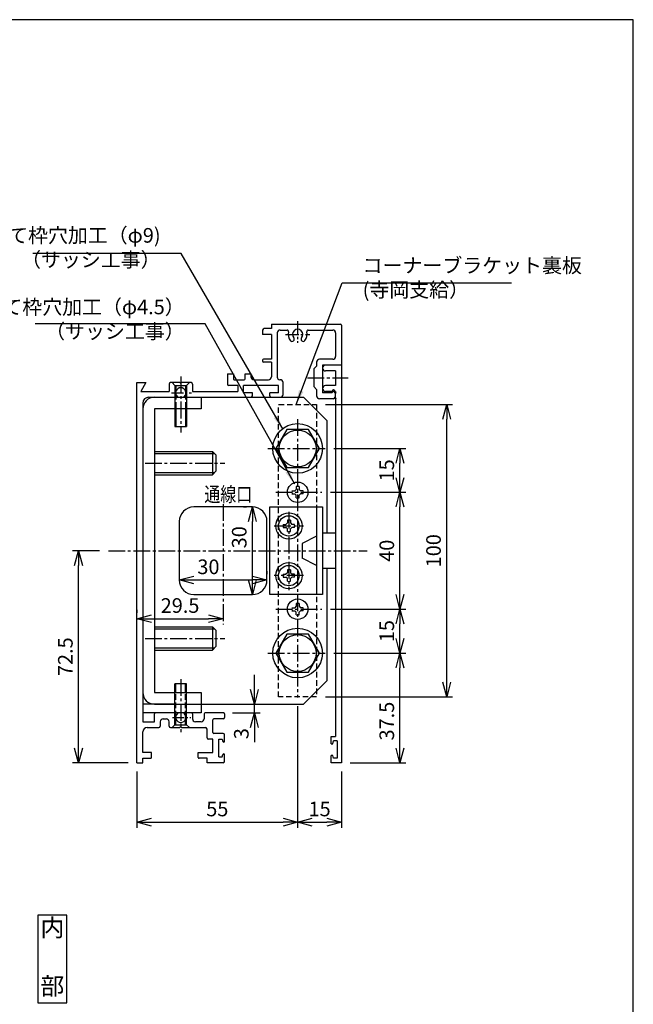
# Model space of a CAD drawing. Extents: x 0 to 420, y 0 to 594.
# Drawn here: x 210 to 420, y 257 to 594 of the extents above; entities that cross this region are included whole.
import ezdxf
from ezdxf.enums import TextEntityAlignment as Align

# ---------------------------------------------------------------- set-up
doc = ezdxf.new("R2010")
doc.units = 0
doc.header["$LTSCALE"] = 0.3
doc.header["$PDSIZE"] = 1
doc.linetypes.add('CENTER2', pattern=[28.575, 19.05, -3.175, 3.175, -3.175])
doc.linetypes.add('DASHED2', pattern=[9.525, 6.35, -3.175])
doc.layers.get('0').update_dxf_attribs({"linetype": 'CONTINUOUS'})
doc.layers.get('DEFPOINTS').update_dxf_attribs({"linetype": 'CONTINUOUS'})
for name, color, linetype in [('03', 3, 'CONTINUOUS'), ('06', 6, 'CONTINUOUS'), ('CHUSIN', 6, 'CENTER2'), ('HIKIDASI', 6, 'CONTINUOUS'), ('KAKURE', 6, 'DASHED2'), ('MOJI', 3, 'CONTINUOUS'), ('SAISEN', 3, 'CONTINUOUS'), ('SUNPOU', 6, 'CONTINUOUS')]:
    doc.layers.add(name, color=color, linetype=linetype)
doc.styles.add('0_8', font='txt.shx', dxfattribs={"width": 0.8, "bigfont": 'extfont.shx'})
doc.styles.add('SUNPOU', font='txt.shx', dxfattribs={"width": 0.8, "bigfont": 'extfont.shx'})
doc.dimstyles.new('SUNPOU_2', dxfattribs={"dimscale": 2, "dimtxt": 2.5, "dimasz": 2.5, "dimexe": 1, "dimexo": 1.5, "dimgap": 1, "dimtad": 1, "dimdec": 1, "dimtxsty": 'SUNPOU', "dimblk": 'OPEN30', "dimcen": 0, "dimclrd": 256, "dimclre": 256, "dimclrt": 256, "dimazin": 3, "dimtfac": 1, "dimtdec": 1, "dimtmove": 0, "dimatfit": 3, "dimtolj": 1, "dimtzin": 0})

# ---------------------------------------------------------------- blocks, each defined once
blk = doc.blocks.new('_OPEN30')
at = {"color": 0, "linetype": 'BYBLOCK'}
for p, q in [((-1, 0.268), (0, 0)), ((0, 0), (-1, -0.268)), ((0, 0), (-1, 0))]:
    blk.add_line(p, q, dxfattribs=at)
blk = doc.blocks.new('*D13')
at = {"layer": 'DEFPOINTS', "color": 0}
for p in [(230.13, 412.33), (240.35, 412.33), (250.13, 339.83)]:
    blk.add_point(p, dxfattribs=at)
at = {"layer": 'SUNPOU'}
for p, q in [((237.35, 412.33), (228.13, 412.33)), ((230.13, 344.83), (230.13, 407.33)), ((247.13, 339.83), (228.13, 339.83))]:
    blk.add_line(p, q, dxfattribs=at)
at = {"layer": 'SUNPOU', "xscale": 5, "yscale": 5, "zscale": 5}
for p, rotation in [((230.13, 412.33), 90), ((230.13, 339.83), 270)]:
    blk.add_blockref('_OPEN30', p, dxfattribs=dict(at, rotation=rotation))
at = {"layer": 'SUNPOU', "insert": (225.63, 376.08), "char_height": 5, "attachment_point": 5, "rotation": 90, "style": 'SUNPOU'}
blk.add_mtext('\\A1;72.5', dxfattribs=at)
blk = doc.blocks.new('*D14')
at = {"layer": 'DEFPOINTS', "color": 0}
for p in [(305.13, 362.17), (250.13, 339.83), (305.13, 319.49)]:
    blk.add_point(p, dxfattribs=at)
at = {"layer": 'SUNPOU'}
for p, q in [((305.13, 359.17), (305.13, 317.49)), ((250.13, 336.83), (250.13, 317.49)), ((255.13, 319.49), (300.13, 319.49))]:
    blk.add_line(p, q, dxfattribs=at)
at = {"layer": 'SUNPOU', "xscale": 5, "yscale": 5, "zscale": 5, "rotation": 180}
blk.add_blockref('_OPEN30', (250.13, 319.49), dxfattribs=at)
at = {"layer": 'SUNPOU', "xscale": 5, "yscale": 5, "zscale": 5}
blk.add_blockref('_OPEN30', (305.13, 319.49), dxfattribs=at)
at = {"layer": 'SUNPOU', "insert": (277.63, 323.99), "char_height": 5, "attachment_point": 5, "style": 'SUNPOU'}
blk.add_mtext('\\A1;55', dxfattribs=at)
blk = doc.blocks.new('*D15')
at = {"layer": 'DEFPOINTS', "color": 0}
for p in [(305.13, 362.17), (320.13, 339.83), (320.13, 319.49)]:
    blk.add_point(p, dxfattribs=at)
at = {"layer": 'SUNPOU'}
for p, q in [((305.13, 359.17), (305.13, 317.49)), ((320.13, 336.83), (320.13, 317.49)), ((310.13, 319.49), (315.13, 319.49))]:
    blk.add_line(p, q, dxfattribs=at)
at = {"layer": 'SUNPOU', "xscale": 5, "yscale": 5, "zscale": 5, "rotation": 180}
blk.add_blockref('_OPEN30', (305.13, 319.49), dxfattribs=at)
at = {"layer": 'SUNPOU', "xscale": 5, "yscale": 5, "zscale": 5}
blk.add_blockref('_OPEN30', (320.13, 319.49), dxfattribs=at)
at = {"layer": 'SUNPOU', "insert": (312.63, 323.99), "char_height": 5, "attachment_point": 5, "style": 'SUNPOU'}
blk.add_mtext('\\A1;15', dxfattribs=at)
blk = doc.blocks.new('*D16')
at = {"layer": 'DEFPOINTS', "color": 0}
for p in [(314.49, 377.33), (340.13, 377.33), (320.13, 339.83)]:
    blk.add_point(p, dxfattribs=at)
at = {"layer": 'SUNPOU'}
for p, q in [((317.49, 377.33), (342.13, 377.33)), ((340.13, 344.83), (340.13, 372.33)), ((323.13, 339.83), (342.13, 339.83))]:
    blk.add_line(p, q, dxfattribs=at)
at = {"layer": 'SUNPOU', "xscale": 5, "yscale": 5, "zscale": 5}
for p, rotation in [((340.13, 377.33), 90), ((340.13, 339.83), 270)]:
    blk.add_blockref('_OPEN30', p, dxfattribs=dict(at, rotation=rotation))
at = {"layer": 'SUNPOU', "insert": (335.63, 354.05), "char_height": 5, "attachment_point": 5, "rotation": 90, "style": 'SUNPOU'}
blk.add_mtext('\\A1;37.5', dxfattribs=at)
blk = doc.blocks.new('*D17')
at = {"layer": 'DEFPOINTS', "color": 0}
for p in [(313.41, 392.33), (340.13, 392.33), (314.49, 377.33)]:
    blk.add_point(p, dxfattribs=at)
at = {"layer": 'SUNPOU'}
for p, q in [((316.41, 392.33), (342.13, 392.33)), ((340.13, 382.33), (340.13, 387.33)), ((317.49, 377.33), (342.13, 377.33))]:
    blk.add_line(p, q, dxfattribs=at)
at = {"layer": 'SUNPOU', "xscale": 5, "yscale": 5, "zscale": 5}
for p, rotation in [((340.13, 392.33), 90), ((340.13, 377.33), 270)]:
    blk.add_blockref('_OPEN30', p, dxfattribs=dict(at, rotation=rotation))
at = {"layer": 'SUNPOU', "insert": (335.63, 384.83), "char_height": 5, "attachment_point": 5, "rotation": 90, "style": 'SUNPOU'}
blk.add_mtext('\\A1;15', dxfattribs=at)
blk = doc.blocks.new('*D18')
at = {"layer": 'DEFPOINTS', "color": 0}
for p in [(313.41, 432.33), (340.13, 432.33), (313.41, 392.33)]:
    blk.add_point(p, dxfattribs=at)
at = {"layer": 'SUNPOU'}
for p, q in [((316.41, 432.33), (342.13, 432.33)), ((340.13, 397.33), (340.13, 427.33)), ((316.41, 392.33), (342.13, 392.33))]:
    blk.add_line(p, q, dxfattribs=at)
at = {"layer": 'SUNPOU', "xscale": 5, "yscale": 5, "zscale": 5}
for p, rotation in [((340.13, 432.33), 90), ((340.13, 392.33), 270)]:
    blk.add_blockref('_OPEN30', p, dxfattribs=dict(at, rotation=rotation))
at = {"layer": 'SUNPOU', "insert": (335.63, 412.33), "char_height": 5, "attachment_point": 5, "rotation": 90, "style": 'SUNPOU'}
blk.add_mtext('\\A1;40', dxfattribs=at)
blk = doc.blocks.new('*D19')
at = {"layer": 'DEFPOINTS', "color": 0}
for p in [(314.49, 447.33), (340.13, 447.33), (313.41, 432.33)]:
    blk.add_point(p, dxfattribs=at)
at = {"layer": 'SUNPOU'}
for p, q in [((317.49, 447.33), (342.13, 447.33)), ((340.13, 437.33), (340.13, 442.33)), ((316.41, 432.33), (342.13, 432.33))]:
    blk.add_line(p, q, dxfattribs=at)
at = {"layer": 'SUNPOU', "xscale": 5, "yscale": 5, "zscale": 5}
for p, rotation in [((340.13, 447.33), 90), ((340.13, 432.33), 270)]:
    blk.add_blockref('_OPEN30', p, dxfattribs=dict(at, rotation=rotation))
at = {"layer": 'SUNPOU', "insert": (335.63, 439.83), "char_height": 5, "attachment_point": 5, "rotation": 90, "style": 'SUNPOU'}
blk.add_mtext('\\A1;15', dxfattribs=at)
blk = doc.blocks.new('*D20')
at = {"layer": 'DEFPOINTS', "color": 0}
for p in [(311.63, 462.33), (356.13, 462.33), (311.63, 362.33)]:
    blk.add_point(p, dxfattribs=at)
at = {"layer": 'SUNPOU'}
for p, q in [((314.63, 462.33), (358.13, 462.33)), ((356.13, 367.33), (356.13, 457.33)), ((314.63, 362.33), (358.13, 362.33))]:
    blk.add_line(p, q, dxfattribs=at)
at = {"layer": 'SUNPOU', "xscale": 5, "yscale": 5, "zscale": 5}
for p, rotation in [((356.13, 462.33), 90), ((356.13, 362.33), 270)]:
    blk.add_blockref('_OPEN30', p, dxfattribs=dict(at, rotation=rotation))
at = {"layer": 'SUNPOU', "insert": (351.63, 412.33), "char_height": 5, "attachment_point": 5, "rotation": 90, "style": 'SUNPOU'}
blk.add_mtext('\\A1;100', dxfattribs=at)
blk = doc.blocks.new('*D21')
at = {"layer": 'DEFPOINTS', "color": 0}
for p in [(290.31, 359.83), (290.31, 359.83), (279.83, 356.83)]:
    blk.add_point(p, dxfattribs=at)
at = {"layer": 'SUNPOU'}
for p, q in [((290.31, 364.83), (290.31, 369.83)), ((287.31, 359.83), (288.31, 359.83)), ((290.31, 356.83), (290.31, 359.83)), ((282.83, 356.83), (292.31, 356.83)), ((290.31, 351.83), (290.31, 346.83))]:
    blk.add_line(p, q, dxfattribs=at)
at = {"layer": 'SUNPOU', "xscale": 5, "yscale": 5, "zscale": 5}
for p, rotation in [((290.31, 359.83), 270), ((290.31, 356.83), 90)]:
    blk.add_blockref('_OPEN30', p, dxfattribs=dict(at, rotation=rotation))
at = {"layer": 'SUNPOU', "insert": (285.85, 349.75), "char_height": 5, "attachment_point": 5, "rotation": 90, "style": 'SUNPOU'}
blk.add_mtext('\\A1;3', dxfattribs=at)
blk = doc.blocks.new('*D22')
at = {"layer": 'DEFPOINTS', "color": 0}
for p in [(250.13, 389.09), (279.63, 389.09), (279.63, 389.09)]:
    blk.add_point(p, dxfattribs=at)
at = {"layer": 'SUNPOU'}
for p, q in [((250.13, 392.09), (250.13, 391.09)), ((279.63, 392.09), (279.63, 391.09)), ((255.13, 389.09), (274.63, 389.09))]:
    blk.add_line(p, q, dxfattribs=at)
at = {"layer": 'SUNPOU', "xscale": 5, "yscale": 5, "zscale": 5, "rotation": 180}
blk.add_blockref('_OPEN30', (250.13, 389.09), dxfattribs=at)
at = {"layer": 'SUNPOU', "xscale": 5, "yscale": 5, "zscale": 5}
blk.add_blockref('_OPEN30', (279.63, 389.09), dxfattribs=at)
at = {"layer": 'SUNPOU', "insert": (264.88, 393.59), "char_height": 5, "attachment_point": 5, "style": 'SUNPOU'}
blk.add_mtext('\\A1;29.5', dxfattribs=at)
blk = doc.blocks.new('*D25')
at = {"layer": 'DEFPOINTS', "color": 0}
for p in [(289.63, 427.33), (289.63, 427.33), (289.63, 397.33)]:
    blk.add_point(p, dxfattribs=at)
at = {"layer": 'SUNPOU'}
for p, q in [((286.63, 427.33), (287.63, 427.33)), ((289.63, 402.33), (289.63, 422.33)), ((286.63, 397.33), (287.63, 397.33))]:
    blk.add_line(p, q, dxfattribs=at)
at = {"layer": 'SUNPOU', "xscale": 5, "yscale": 5, "zscale": 5}
for p, rotation in [((289.63, 427.33), 90), ((289.63, 397.33), 270)]:
    blk.add_blockref('_OPEN30', p, dxfattribs=dict(at, rotation=rotation))
at = {"layer": 'SUNPOU', "insert": (285.13, 416.94), "char_height": 5, "attachment_point": 5, "rotation": 90, "style": 'SUNPOU'}
blk.add_mtext('\\A1;30', dxfattribs=at)
blk = doc.blocks.new('*D26')
at = {"layer": 'DEFPOINTS', "color": 0}
for p in [(264.63, 402.33), (294.63, 402.33), (294.63, 402.33)]:
    blk.add_point(p, dxfattribs=at)
at = {"layer": 'SUNPOU'}
for p, q in [((264.63, 405.33), (264.63, 404.33)), ((294.63, 405.33), (294.63, 404.33)), ((269.63, 402.33), (289.63, 402.33))]:
    blk.add_line(p, q, dxfattribs=at)
at = {"layer": 'SUNPOU', "xscale": 5, "yscale": 5, "zscale": 5, "rotation": 180}
blk.add_blockref('_OPEN30', (264.63, 402.33), dxfattribs=at)
at = {"layer": 'SUNPOU', "xscale": 5, "yscale": 5, "zscale": 5}
blk.add_blockref('_OPEN30', (294.63, 402.33), dxfattribs=at)
at = {"layer": 'SUNPOU', "insert": (274.59, 406.83), "char_height": 5, "attachment_point": 5, "style": 'SUNPOU'}
blk.add_mtext('\\A1;30', dxfattribs=at)

msp = doc.modelspace()

# ---------------------------------------------------------------- linework, layer by layer
at = {"layer": '03'}
for p, q in [((296.13, 489.83), (319.83, 489.83)), ((296.13, 489.83), (296.13, 488.33)), ((320.13, 489.53), (320.13, 339.83)), ((293.13, 487.83), (293.13, 486.33)), ((296.13, 486.33), (293.13, 486.33)), ((296.13, 488.33), (293.63, 488.33)), ((296.13, 486.33), (296.13, 477.83)), ((298.13, 486.83), (298.13, 471.73)), ((299.13, 487.83), (301.53, 487.83)), ((308.75, 487.83), (317.13, 487.83)), ((318.13, 486.83), (318.13, 478.83)), ((293.13, 477.53), (293.13, 477.13)), ((296.13, 477.83), (293.43, 477.83)), ((296.13, 476.83), (293.43, 476.83)), ((296.13, 476.83), (296.13, 471.83)), ((310.63, 474.53), (311.63, 475.53)), ((311.63, 476.83), (311.63, 475.53)), ((317.13, 477.83), (312.63, 477.83)), ((320.13, 475.83), (313.63, 475.83)), ((313.63, 475.83), (313.63, 466.33)), ((281.13, 472.83), (281.13, 469.33)), ((281.13, 472.83), (283.13, 472.83)), ((283.13, 472.83), (283.13, 471.13)), ((287.13, 471.13), (287.13, 472.83)), ((287.13, 472.83), (289.13, 472.83)), ((289.13, 472.83), (289.13, 471.83)), ((310.63, 474.53), (310.63, 468.53)), ((318.13, 473.83), (314.63, 473.83)), ((318.13, 473.83), (318.13, 468.83)), ((250.13, 339.83), (250.13, 469.83)), ((250.13, 469.83), (253.13, 469.83)), ((253.13, 469.83), (251.41, 466.83)), ((261.13, 469.33), (261.13, 466.83)), ((264.83, 469.83), (261.63, 469.83)), ((262.13, 469.83), (263.13, 468.83)), ((263.13, 468.83), (263.13, 460.83)), ((263.13, 468.83), (267.13, 468.83)), ((265.13, 469.53), (264.83, 469.83)), ((265.13, 469.53), (265.43, 469.83)), ((268.63, 469.83), (265.43, 469.83)), ((268.13, 469.83), (267.13, 468.83)), ((267.13, 468.83), (267.13, 460.83)), ((269.13, 469.33), (269.13, 466.83)), ((284.63, 468.83), (281.63, 468.83)), ((283.43, 470.83), (286.83, 470.83)), ((284.63, 468.83), (284.63, 466.83)), ((286.63, 466.33), (286.63, 468.83)), ((298.63, 468.83), (286.63, 468.83)), ((290.13, 470.83), (295.13, 470.83)), ((298.63, 466.33), (298.63, 468.83)), ((299.03, 470.83), (299.13, 470.83)), ((300.13, 465.83), (300.13, 469.83)), ((310.63, 468.53), (311.63, 467.53)), ((318.13, 468.83), (314.63, 468.83)), ((251.41, 466.83), (261.13, 466.83)), ((254.13, 464.83), (263.99, 464.83)), ((263.99, 465.01), (263.99, 464.83)), ((266.29, 465.01), (266.29, 464.83)), ((266.29, 464.83), (289.13, 464.83)), ((269.13, 466.83), (284.63, 466.83)), ((289.63, 466.33), (286.63, 466.33)), ((289.63, 465.33), (289.63, 466.33)), ((295.63, 465.33), (295.63, 466.33)), ((298.63, 466.33), (295.63, 466.33)), ((296.13, 464.83), (299.13, 464.83)), ((311.63, 467.53), (311.63, 465.33)), ((316.93, 466.33), (313.63, 466.33)), ((316.93, 466.83), (314.63, 466.83)), ((318.13, 466.83), (317.93, 466.83)), ((317.93, 466.33), (317.93, 464.83)), ((318.13, 466.83), (318.13, 466.33)), ((252.13, 462.83), (252.13, 353.83)), ((317.43, 464.33), (312.63, 464.33)), ((318.13, 464.33), (318.13, 348.83)), ((263.13, 460.83), (263.13, 454.83)), ((263.47, 460.83), (263.47, 454.83)), ((266.79, 460.83), (266.79, 454.83)), ((267.13, 460.83), (267.13, 454.83)), ((263.13, 454.83), (267.13, 454.83)), ((301.37, 453.83), (297.63, 447.33)), ((308.89, 453.83), (301.37, 453.83)), ((312.63, 447.33), (308.89, 453.83)), ((256.13, 446.33), (275.93, 446.33)), ((256.13, 445.59), (276.69, 445.59)), ((275.93, 446.33), (275.93, 438.33)), ((275.93, 446.33), (277.13, 445.13)), ((277.13, 445.13), (277.13, 439.53)), ((297.63, 447.33), (301.37, 440.83)), ((308.89, 440.83), (312.63, 447.33)), ((256.13, 439.07), (276.69, 439.07)), ((256.13, 438.33), (275.93, 438.33)), ((275.93, 438.33), (277.13, 439.53)), ((301.37, 440.83), (308.89, 440.83)), ((303.19, 432.83), (304.13, 432.83)), ((303.19, 431.83), (304.13, 431.83)), ((304.63, 433.33), (304.13, 432.83)), ((304.63, 431.33), (304.13, 431.83)), ((304.63, 434.27), (304.63, 433.33)), ((304.63, 430.39), (304.63, 431.33)), ((305.63, 434.27), (305.63, 433.33)), ((305.63, 433.33), (306.13, 432.83)), ((305.63, 431.33), (306.13, 431.83)), ((305.63, 430.39), (305.63, 431.33)), ((307.07, 432.83), (306.13, 432.83)), ((307.07, 431.83), (306.13, 431.83)), ((295.63, 397.33), (295.63, 427.33)), ((295.63, 427.33), (313.63, 427.33)), ((311.63, 427.33), (311.63, 397.33)), ((313.63, 427.33), (313.63, 397.33)), ((300.19, 421.33), (301.13, 421.33)), ((301.63, 421.83), (301.13, 421.33)), ((301.63, 422.77), (301.63, 421.83)), ((302.63, 422.77), (302.63, 421.83)), ((302.63, 421.83), (303.13, 421.33)), ((304.07, 421.33), (303.13, 421.33)), ((300.19, 420.33), (301.13, 420.33)), ((301.63, 419.83), (301.13, 420.33)), ((301.63, 418.89), (301.63, 419.83)), ((302.63, 419.83), (303.13, 420.33)), ((302.63, 418.89), (302.63, 419.83)), ((304.07, 420.33), (303.13, 420.33)), ((318.13, 418.33), (313.63, 418.33)), ((311.63, 417.33), (306.63, 414.83)), ((306.63, 414.83), (306.63, 409.83)), ((311.63, 407.33), (306.63, 409.83)), ((300.19, 404.33), (301.13, 404.33)), ((301.63, 404.83), (301.13, 404.33)), ((301.63, 405.77), (301.63, 404.83)), ((302.63, 405.77), (302.63, 404.83)), ((302.63, 404.83), (303.13, 404.33)), ((304.07, 404.33), (303.13, 404.33)), ((313.63, 406.33), (318.13, 406.33)), ((300.19, 403.33), (301.13, 403.33)), ((301.63, 402.83), (301.13, 403.33)), ((301.63, 401.89), (301.63, 402.83)), ((302.63, 402.83), (303.13, 403.33)), ((302.63, 401.89), (302.63, 402.83)), ((304.07, 403.33), (303.13, 403.33)), ((313.63, 397.33), (295.63, 397.33)), ((304.63, 394.27), (304.63, 393.33)), ((305.63, 394.27), (305.63, 393.33)), ((303.19, 392.83), (304.13, 392.83)), ((303.19, 391.83), (304.13, 391.83)), ((304.63, 393.33), (304.13, 392.83)), ((304.63, 391.33), (304.13, 391.83)), ((304.63, 390.39), (304.63, 391.33)), ((305.63, 393.33), (306.13, 392.83)), ((305.63, 391.33), (306.13, 391.83)), ((305.63, 390.39), (305.63, 391.33)), ((307.07, 392.83), (306.13, 392.83)), ((307.07, 391.83), (306.13, 391.83)), ((256.13, 386.33), (275.93, 386.33)), ((256.13, 385.59), (276.69, 385.59)), ((275.93, 386.33), (275.93, 378.33)), ((275.93, 386.33), (277.13, 385.13)), ((277.13, 385.13), (277.13, 379.53)), ((301.37, 383.83), (297.63, 377.33)), ((308.89, 383.83), (301.37, 383.83)), ((312.63, 377.33), (308.89, 383.83)), ((256.13, 379.07), (276.69, 379.07)), ((256.13, 378.33), (275.93, 378.33)), ((275.93, 378.33), (277.13, 379.53)), ((297.63, 377.33), (301.37, 370.83)), ((308.89, 370.83), (312.63, 377.33)), ((301.37, 370.83), (308.89, 370.83)), ((263.13, 363.83), (263.13, 366.81)), ((267.13, 366.81), (263.13, 366.81)), ((263.13, 352.81), (263.13, 363.83)), ((263.47, 363.83), (263.47, 366.81)), ((266.79, 363.83), (266.79, 366.81)), ((267.13, 363.83), (267.13, 366.81)), ((267.13, 352.81), (267.13, 363.83)), ((263.13, 359.83), (252.13, 359.83)), ((267.13, 359.83), (272.13, 359.83)), ((272.13, 359.83), (272.13, 356.83)), ((272.13, 356.83), (252.13, 356.83)), ((252.13, 353.83), (256.13, 353.83)), ((256.13, 353.83), (256.13, 356.53)), ((258.13, 353.83), (258.13, 352.33)), ((259.13, 354.83), (260.13, 354.83)), ((261.13, 352.33), (261.13, 353.83)), ((263.99, 356.83), (263.99, 356.65)), ((266.29, 356.83), (266.29, 356.65)), ((269.13, 356.53), (269.13, 354.83)), ((272.13, 353.83), (270.13, 353.83)), ((273.13, 356.53), (273.13, 354.83)), ((279.83, 356.83), (273.43, 356.83)), ((276.13, 350.13), (276.13, 354.53)), ((279.63, 354.83), (276.43, 354.83)), ((280.13, 356.53), (280.13, 355.33)), ((252.13, 343.33), (252.13, 350.33)), ((253.63, 351.83), (257.63, 351.83)), ((261.63, 351.83), (264.83, 351.83)), ((262.13, 351.81), (263.13, 352.81)), ((263.13, 352.81), (267.13, 352.81)), ((265.13, 352.13), (264.83, 351.83)), ((265.13, 352.13), (265.43, 351.83)), ((265.43, 351.83), (273.63, 351.83)), ((268.13, 351.81), (267.13, 352.81)), ((274.13, 348.33), (274.13, 351.33)), ((276.13, 347.83), (274.63, 347.83)), ((276.13, 343.33), (276.13, 347.83)), ((279.63, 349.83), (276.43, 349.83)), ((278.13, 341.83), (278.13, 347.83)), ((278.13, 347.83), (279.33, 347.83)), ((279.33, 347.83), (279.55, 347.05)), ((280.13, 347.13), (280.13, 349.33)), ((316.63, 346.33), (316.63, 348.83)), ((316.63, 348.83), (318.13, 348.83)), ((317.13, 346.33), (317.43, 347.33)), ((318.63, 347.33), (317.43, 347.33)), ((318.63, 347.33), (318.63, 341.33)), ((316.63, 346.33), (317.13, 346.33)), ((255.13, 343.33), (252.13, 343.33)), ((252.13, 339.83), (252.13, 341.33)), ((252.13, 341.33), (254.83, 341.33)), ((255.13, 341.63), (255.13, 343.33)), ((271.13, 341.63), (271.13, 343.33)), ((271.13, 343.33), (276.13, 343.33)), ((274.13, 341.33), (271.43, 341.33)), ((274.13, 339.83), (274.13, 341.33)), ((278.13, 341.83), (279.33, 341.83)), ((279.33, 341.83), (279.55, 342.61)), ((280.13, 340.33), (280.13, 342.53)), ((316.63, 339.83), (316.63, 342.33)), ((317.13, 342.33), (316.63, 342.33)), ((317.43, 341.33), (317.13, 342.33)), ((318.63, 341.33), (317.43, 341.33)), ((250.13, 339.83), (252.13, 339.83)), ((279.63, 339.83), (274.13, 339.83)), ((320.13, 339.83), (316.63, 339.83))]:
    msp.add_line(p, q, dxfattribs=at)
for centre, radius in [((305.13, 447.33), 8.5), ((305.13, 447.33), 6.3), ((305.13, 432.33), 3.5), ((302.13, 420.83), 4.5), ((302.13, 420.83), 3.5), ((302.13, 403.83), 4.5), ((302.13, 403.83), 3.5), ((305.13, 392.33), 3.5), ((305.13, 377.33), 8.5), ((305.13, 377.33), 6.3)]:
    msp.add_circle(centre, radius, dxfattribs=at)
for centre, radius, start, end in [((319.83, 489.53), 0.3, 0, 90), ((293.63, 487.83), 0.5, 90, 180), ((299.13, 486.83), 1, 90, 180), ((301.53, 487.33), 0.5, 344.5222, 90), ((305.13, 486.33), 3.26, 164.5222, 221), ((303.23, 484.71), 0.76, 222.8444, 35.8), ((305.13, 486.33), 1.76, 317.5444, 222.4556), ((307.03, 484.71), 0.76, 144.2, 320.3889), ((305.13, 486.33), 3.26, 319.7444, 15.4778), ((308.75, 487.33), 0.5, 90, 195.4778), ((317.13, 486.83), 1, 0, 90), ((317.13, 478.83), 1, 270, 360), ((293.43, 477.53), 0.3, 90, 180), ((293.43, 477.13), 0.3, 180, 270), ((312.63, 476.83), 1, 90, 180), ((314.63, 474.83), 1, 90, 270), ((290.13, 471.83), 1, 180, 270), ((295.13, 471.83), 1, 270, 360), ((299.03, 471.73), 0.9, 180, 270), ((261.63, 469.33), 0.5, 90, 180), ((268.63, 469.33), 0.5, 0, 90), ((281.63, 469.33), 0.5, 180, 270), ((283.43, 471.13), 0.3, 180, 270), ((286.83, 471.13), 0.3, 270, 360), ((299.13, 469.83), 1, 0, 90), ((314.63, 467.83), 1, 90, 270), ((254.13, 462.83), 2, 90, 180), ((265.13, 466.33), 1.76, 311.0667, 228.9333), ((289.13, 465.33), 0.5, 270, 360), ((296.13, 465.33), 0.5, 180, 270), ((299.13, 465.83), 1, 270, 360), ((312.63, 465.33), 1, 180, 270), ((317.43, 466.83), 0.5, 0, 180), ((317.43, 466.33), 0.5, 0, 180), ((317.43, 464.83), 0.5, 270, 360), ((320.43, 465.33), 2.5, 156.4222, 203.5778), ((305.13, 432.33), 2, 165.5444, 194.4556), ((305.13, 432.33), 2, 75.5444, 104.4556), ((305.13, 432.33), 2, 345.5444, 14.4556), ((305.13, 432.33), 2, 255.5444, 284.4556), ((302.13, 420.83), 2, 165.5444, 194.4556), ((302.13, 420.83), 2, 75.5444, 104.4556), ((302.13, 420.83), 2, 345.5444, 14.4556), ((302.13, 420.83), 2, 255.5444, 284.4556), ((302.13, 403.83), 2, 165.5444, 194.4556), ((302.13, 403.83), 2, 75.5444, 104.4556), ((302.13, 403.83), 2, 345.5444, 14.4556), ((302.13, 403.83), 2, 255.5444, 284.4556), ((305.13, 392.33), 2, 75.5444, 104.4556), ((305.13, 392.33), 2, 165.5444, 194.4556), ((305.13, 392.33), 2, 345.5444, 14.4556), ((305.13, 392.33), 2, 255.5444, 284.4556), ((256.43, 356.53), 0.3, 90, 180), ((259.13, 353.83), 1, 90, 180), ((260.13, 353.83), 1, 0, 90), ((265.13, 355.33), 1.76, 131.0667, 48.9333), ((268.83, 356.53), 0.3, 0, 90), ((270.13, 354.83), 1, 180, 270), ((272.13, 354.83), 1, 270, 360), ((273.43, 356.53), 0.3, 90, 180), ((276.43, 354.53), 0.3, 90, 180), ((279.63, 355.33), 0.5, 270, 360), ((279.83, 356.53), 0.3, 0, 90), ((253.63, 350.33), 1.5, 90, 180), ((257.63, 352.33), 0.5, 270, 360), ((261.63, 352.33), 0.5, 180, 270), ((273.63, 351.33), 0.5, 0, 90), ((274.63, 348.33), 0.5, 180, 270), ((276.43, 350.13), 0.3, 180, 270), ((279.83, 347.13), 0.3, 180, 360), ((279.63, 349.33), 0.5, 0, 90), ((254.83, 341.63), 0.3, 270, 360), ((271.43, 341.63), 0.3, 180, 270), ((279.83, 342.53), 0.3, 0, 180), ((279.63, 340.33), 0.5, 270, 360)]:
    msp.add_arc(centre, radius, start, end, dxfattribs=at)
at = {"layer": '06'}
for p, q in [((256.13, 464.83), (307.13, 464.83)), ((272.13, 464.83), (272.13, 460.83)), ((315.13, 456.83), (307.13, 464.83)), ((252.13, 460.83), (252.13, 363.83)), ((272.13, 460.83), (256.13, 460.83)), ((256.13, 460.83), (256.13, 363.83)), ((315.13, 456.83), (315.13, 418.33)), ((289.63, 427.33), (269.63, 427.33)), ((264.63, 422.33), (264.63, 402.33)), ((294.63, 402.33), (294.63, 422.33)), ((315.13, 406.33), (315.13, 367.83)), ((269.63, 397.33), (289.63, 397.33)), ((307.13, 359.83), (315.13, 367.83)), ((256.13, 363.83), (272.13, 363.83)), ((272.13, 363.83), (272.13, 359.83)), ((256.13, 359.83), (307.13, 359.83))]:
    msp.add_line(p, q, dxfattribs=at)
for centre, radius, start, end in [((256.13, 460.83), 4, 90, 180), ((269.63, 422.33), 5, 90, 180), ((289.63, 422.33), 5, 0, 90), ((269.63, 402.33), 5, 180, 270), ((289.63, 402.33), 5, 270, 360), ((256.13, 363.83), 4, 180, 270)]:
    msp.add_arc(centre, radius, start, end, dxfattribs=at)
at = {"layer": 'CHUSIN', "ltscale": 0.8}
for p, q in [((305.13, 490.85), (305.13, 483.51)), ((300.93, 486.33), (309.25, 486.33))]:
    msp.add_line(p, q, dxfattribs=at)
at = {"layer": 'CHUSIN'}
for p, q in [((265.13, 471.91), (265.13, 452.73)), ((308.47, 471.53), (322.37, 471.53)), ((305.13, 457.33), (305.13, 362.17)), ((294.93, 447.33), (314.49, 447.33)), ((252.89, 442.33), (280.19, 442.33)), ((297.65, 432.33), (313.41, 432.33)), ((279.63, 428.3), (279.63, 387.09)), ((302.13, 425.69), (302.13, 398.79)), ((297.13, 420.83), (307.13, 420.83)), ((240.35, 412.33), (328.93, 412.33)), ((307.13, 403.83), (297.13, 403.83)), ((297.65, 392.33), (313.41, 392.33)), ((252.89, 382.33), (280.19, 382.33)), ((294.93, 377.33), (314.49, 377.33)), ((265.13, 368.45), (265.13, 350.25))]:
    msp.add_line(p, q, dxfattribs=at)
at = {"layer": 'CHUSIN', "ltscale": 0.7}
for p, q in [((262.01, 466.33), (268.77, 466.33)), ((262.25, 355.33), (268.55, 355.33))]:
    msp.add_line(p, q, dxfattribs=at)
at = {"layer": 'DEFPOINTS'}
msp.add_lwpolyline([(0, 0), (420, 0), (420, 594), (0, 594)], close=True, dxfattribs=at)
at = {"layer": 'KAKURE'}
for p, q in [((263.47, 468.83), (263.47, 460.83)), ((266.79, 468.83), (266.79, 460.83)), ((298.63, 462.33), (311.63, 462.33)), ((298.63, 362.33), (298.63, 462.33)), ((311.63, 462.33), (311.63, 362.33)), ((263.47, 352.81), (263.47, 363.83)), ((266.79, 352.81), (266.79, 363.83)), ((311.63, 362.33), (298.63, 362.33))]:
    msp.add_line(p, q, dxfattribs=at)
at = {"layer": 'SAISEN'}
msp.add_lwpolyline([(216.17, 257.62), (226.17, 257.62), (226.17, 287.62), (216.17, 287.62)], close=True, dxfattribs=at)

# ---------------------------------------------------------------- texts
at = {"layer": 'HIKIDASI', "char_height": 5, "style": 'SUNPOU'}
for s, insert, attachment_point in [('たて枠穴加工（φ9)\\P（サッシ工事）', (258.23, 507.83), 9), ('コーナーブラケット裏板\\P(寺岡支給）', (327.37, 497.54), 7), ('たて枠穴加工（φ4.5）\\P（サッシ工事）', (266.47, 483.33), 9)]:
    msp.add_mtext(s, dxfattribs=dict(at, insert=insert, attachment_point=attachment_point))
at = {"layer": 'MOJI', "style": '0_8', "width": 0.8}
msp.add_text('通線口', height=5, dxfattribs=at).set_placement((273.19, 431.62), align=Align.MIDDLE_LEFT)
at = {"layer": 'MOJI', "insert": (221.17, 272.62), "char_height": 6, "width": 10, "attachment_point": 5, "style": '0_8'}
msp.add_mtext('内\\P\\P部', dxfattribs=at)

# ---------------------------------------------------------------- dimensions: what is measured, and where the dimension line sits
at = {"layer": 'SUNPOU'}
for base, p1, p2, picture, middle in [((356.13, 462.33), (311.63, 362.33), (311.63, 462.33), '*D20', (351.63, 412.33)), ((340.13, 447.33), (313.41, 432.33), (314.49, 447.33), '*D19', (335.63, 439.83)), ((340.13, 432.33), (313.41, 392.33), (313.41, 432.33), '*D18', (335.63, 412.33)), ((230.13, 412.33), (250.13, 339.83), (240.35, 412.33), '*D13', (225.63, 376.08)), ((340.13, 392.33), (314.49, 377.33), (313.41, 392.33), '*D17', (335.63, 384.83))]:
    dim = msp.add_linear_dim(base=base, p1=p1, p2=p2, angle=90, dimstyle='SUNPOU_2', dxfattribs=at)
    dim.commit()
    dim.dimension.update_dxf_attribs({"geometry": picture, "text_midpoint": middle})
for base, p1, p2, picture, middle in [((289.63, 427.33), (289.63, 397.33), (289.63, 427.33), '*D25', (285.13, 416.94)), ((340.13, 377.33), (320.13, 339.83), (314.49, 377.33), '*D16', (335.63, 354.05)), ((290.31, 359.83), (279.83, 356.83), (290.31, 359.83), '*D21', (285.85, 349.75))]:
    dim = msp.add_linear_dim(base=base, p1=p1, p2=p2, angle=90, dimstyle='SUNPOU_2', dxfattribs=at)
    dim.commit()
    dim.dimension.update_dxf_attribs({"geometry": picture, "text_midpoint": middle, "dimtype": 160})
dim = msp.add_linear_dim(base=(294.63, 402.33), p1=(264.63, 402.33), p2=(294.63, 402.33), dimstyle='SUNPOU_2', dxfattribs=at)
dim.commit()
dim.dimension.update_dxf_attribs({"geometry": '*D26', "text_midpoint": (274.59, 406.83), "dimtype": 160})
for base, p1, p2, picture, middle in [((279.63, 389.09), (250.13, 389.09), (279.63, 389.09), '*D22', (264.88, 393.59)), ((305.13, 319.49), (250.13, 339.83), (305.13, 362.17), '*D14', (277.63, 323.99)), ((320.13, 319.49), (305.13, 362.17), (320.13, 339.83), '*D15', (312.63, 323.99))]:
    dim = msp.add_linear_dim(base=base, p1=p1, p2=p2, dimstyle='SUNPOU_2', dxfattribs=at)
    dim.commit()
    dim.dimension.update_dxf_attribs({"geometry": picture, "text_midpoint": middle})

# ---------------------------------------------------------------- leaders
at = {"layer": 'HIKIDASI', "annotation_type": 0, "has_hookline": 1}
for points, hookline_direction, text_width in [([(300.14, 453.83), (265.23, 514.04), (260.23, 514.04)], 1, 43.73), ([(304.57, 462.33), (320.37, 503.94), (325.37, 503.94)], 0, 50.93), ([(304.13, 435.08), (273.47, 489.91), (268.47, 489.91)], 1, 51.2)]:
    msp.add_leader(points, dimstyle='SUNPOU_2', override={"dimgap": 1, "dimtad": 1}, dxfattribs=dict(at, hookline_direction=hookline_direction, text_width=text_width))

doc.saveas('drawing.dxf')
